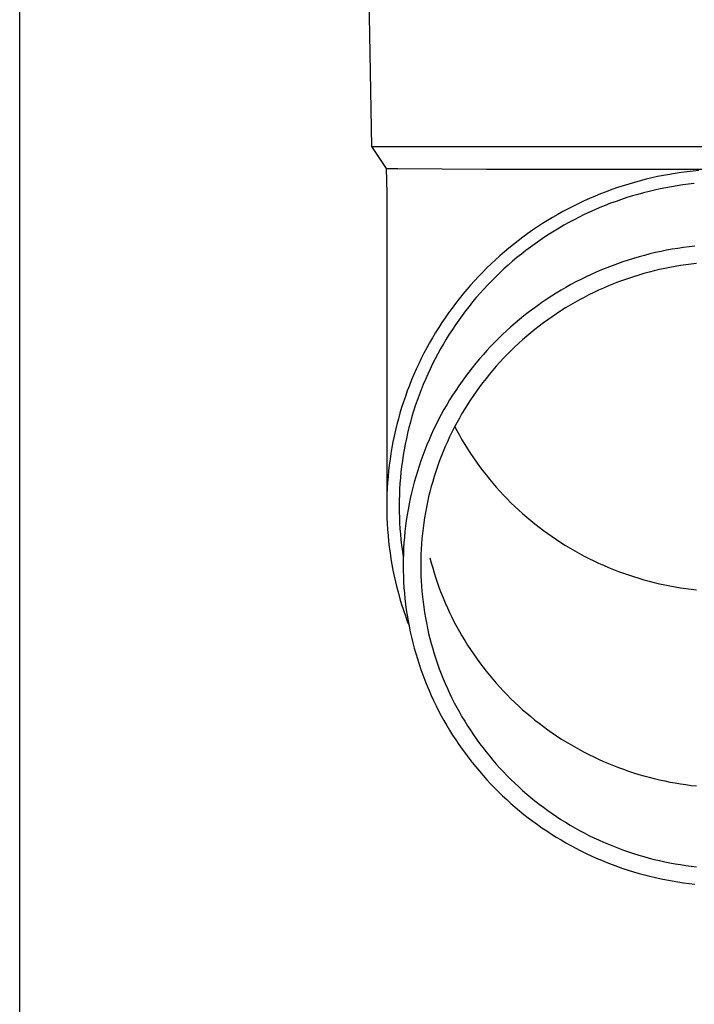
# Model space of a CAD drawing. Units: millimetres. Extents: x 0 to 42050, y 0 to 29700.
# Drawn here: x 19311 to 19370, y 3965 to 4052 of the extents above; entities that cross this region are included whole.
import ezdxf

# ---------------------------------------------------------------- set-up
doc = ezdxf.new("R2010")
doc.units = ezdxf.units.MM
doc.layers.add('YKK_13', color=4, linetype='Continuous', lineweight=30)
doc.layers.add('YKK_A1', color=4, linetype='Continuous', lineweight=30)

msp = doc.modelspace()

# ---------------------------------------------------------------- linework, layer by layer
at = {"layer": 'YKK_13'}
for p, q in [((19341.249, 4061.073), (19341.598, 4041.073)), ((19341.598, 4041.073), (19373.099, 4041.073)), ((19341.598, 4041.073), (19342.91, 4039.131)), ((19342.91, 4039.131), (19342.949, 4036.969)), ((19342.91, 4039.131), (19343.939, 4039.131)), ((19343.939, 4039.131), (19351.752, 4039.073)), ((19351.752, 4039.073), (19373.099, 4039.073)), ((19368.383, 4038.706), (19367.864, 4038.62)), ((19368.903, 4038.783), (19368.383, 4038.706)), ((19369.425, 4038.85), (19368.903, 4038.783)), ((19369.948, 4038.909), (19369.425, 4038.85)), ((19370.471, 4038.958), (19369.948, 4038.909)), ((19364.284, 4037.774), (19363.782, 4037.618)), ((19364.789, 4037.921), (19364.284, 4037.774)), ((19365.296, 4038.06), (19364.789, 4037.921)), ((19365.805, 4038.19), (19365.296, 4038.06)), ((19366.317, 4038.311), (19365.805, 4038.19)), ((19366.831, 4038.423), (19366.317, 4038.311)), ((19367.346, 4038.526), (19366.831, 4038.423)), ((19367.864, 4038.62), (19367.346, 4038.526)), ((19370.062, 4037.815), (19369.559, 4037.758)), ((19342.949, 4036.968), (19342.949, 4009.381)), ((19361.805, 4036.91), (19361.318, 4036.711)), ((19362.294, 4037.099), (19361.805, 4036.91)), ((19362.787, 4037.281), (19362.294, 4037.099)), ((19363.283, 4037.454), (19362.787, 4037.281)), ((19363.782, 4037.618), (19363.283, 4037.454)), ((19365.58, 4036.997), (19365.092, 4036.864)), ((19366.071, 4037.122), (19365.58, 4036.997)), ((19366.564, 4037.239), (19366.071, 4037.122)), ((19367.059, 4037.347), (19366.564, 4037.239)), ((19367.556, 4037.446), (19367.059, 4037.347)), ((19368.055, 4037.537), (19367.556, 4037.446)), ((19368.555, 4037.619), (19368.055, 4037.537)), ((19369.056, 4037.693), (19368.555, 4037.619)), ((19369.559, 4037.758), (19369.056, 4037.693)), ((19359.882, 4036.067), (19359.411, 4035.835)), ((19360.357, 4036.29), (19359.882, 4036.067)), ((19360.836, 4036.505), (19360.357, 4036.29)), ((19361.318, 4036.711), (19360.836, 4036.505)), ((19362.688, 4036.073), (19362.217, 4035.89)), ((19363.163, 4036.247), (19362.688, 4036.073)), ((19363.641, 4036.414), (19363.163, 4036.247)), ((19364.122, 4036.572), (19363.641, 4036.414)), ((19364.606, 4036.722), (19364.122, 4036.572)), ((19365.092, 4036.864), (19364.606, 4036.722)), ((19358.482, 4035.349), (19358.024, 4035.094)), ((19358.944, 4035.596), (19358.482, 4035.349)), ((19359.411, 4035.835), (19358.944, 4035.596)), ((19360.822, 4035.293), (19360.364, 4035.078)), ((19361.283, 4035.5), (19360.822, 4035.293)), ((19361.748, 4035.699), (19361.283, 4035.5)), ((19362.217, 4035.89), (19361.748, 4035.699)), ((19357.122, 4034.56), (19356.678, 4034.282)), ((19357.571, 4034.831), (19357.122, 4034.56)), ((19358.024, 4035.094), (19357.571, 4034.831)), ((19359.015, 4034.387), (19358.574, 4034.141)), ((19359.461, 4034.625), (19359.015, 4034.387)), ((19359.911, 4034.855), (19359.461, 4034.625)), ((19360.364, 4035.078), (19359.911, 4034.855)), ((19355.806, 4033.702), (19355.377, 4033.401)), ((19356.239, 4033.996), (19355.806, 4033.702)), ((19356.678, 4034.282), (19356.239, 4033.996)), ((19357.705, 4033.627), (19357.277, 4033.359)), ((19358.137, 4033.888), (19357.705, 4033.627)), ((19358.574, 4034.141), (19358.137, 4033.888)), ((19354.537, 4032.778), (19354.125, 4032.455)), ((19354.954, 4033.093), (19354.537, 4032.778)), ((19355.377, 4033.401), (19354.954, 4033.093)), ((19356.437, 4032.801), (19356.024, 4032.511)), ((19356.854, 4033.084), (19356.437, 4032.801)), ((19357.277, 4033.359), (19356.854, 4033.084)), ((19353.319, 4031.789), (19352.925, 4031.445)), ((19353.719, 4032.125), (19353.319, 4031.789)), ((19354.125, 4032.455), (19353.719, 4032.125)), ((19355.214, 4031.911), (19354.817, 4031.6)), ((19355.616, 4032.214), (19355.214, 4031.911)), ((19356.024, 4032.511), (19355.616, 4032.214)), ((19366.643, 4031.722), (19366.156, 4031.607)), ((19367.132, 4031.829), (19366.643, 4031.722)), ((19367.623, 4031.928), (19367.132, 4031.829)), ((19368.115, 4032.017), (19367.623, 4031.928)), ((19368.609, 4032.099), (19368.115, 4032.017)), ((19369.105, 4032.172), (19368.609, 4032.099)), ((19369.601, 4032.236), (19369.105, 4032.172)), ((19370.099, 4032.292), (19369.601, 4032.236)), ((19352.537, 4031.095), (19352.155, 4030.739)), ((19352.925, 4031.445), (19352.537, 4031.095)), ((19354.041, 4030.959), (19353.661, 4030.628)), ((19354.426, 4031.283), (19354.041, 4030.959)), ((19354.817, 4031.6), (19354.426, 4031.283)), ((19363.755, 4030.907), (19363.283, 4030.742)), ((19364.23, 4031.063), (19363.755, 4030.907)), ((19364.708, 4031.212), (19364.23, 4031.063)), ((19365.188, 4031.352), (19364.708, 4031.212)), ((19365.671, 4031.484), (19365.188, 4031.352)), ((19366.156, 4031.607), (19365.671, 4031.484)), ((19351.411, 4030.006), (19351.049, 4029.63)), ((19351.78, 4030.375), (19351.411, 4030.006)), ((19352.155, 4030.739), (19351.78, 4030.375)), ((19353.287, 4030.291), (19352.919, 4029.947)), ((19353.661, 4030.628), (19353.287, 4030.291)), ((19361.426, 4030.003), (19360.97, 4029.798)), ((19361.885, 4030.199), (19361.426, 4030.003)), ((19362.348, 4030.388), (19361.885, 4030.199)), ((19362.814, 4030.569), (19362.348, 4030.388)), ((19363.283, 4030.742), (19362.814, 4030.569)), ((19366.072, 4030.001), (19365.615, 4029.876)), ((19366.531, 4030.118), (19366.072, 4030.001)), ((19366.992, 4030.227), (19366.531, 4030.118)), ((19367.454, 4030.328), (19366.992, 4030.227)), ((19367.919, 4030.421), (19367.454, 4030.328)), ((19368.384, 4030.506), (19367.919, 4030.421)), ((19368.852, 4030.583), (19368.384, 4030.506)), ((19369.32, 4030.652), (19368.852, 4030.583)), ((19369.79, 4030.713), (19369.32, 4030.652)), ((19370.261, 4030.766), (19369.79, 4030.713)), ((19350.693, 4029.248), (19350.345, 4028.86)), ((19351.049, 4029.63), (19350.693, 4029.248)), ((19352.202, 4029.242), (19351.853, 4028.88)), ((19352.558, 4029.598), (19352.202, 4029.242)), ((19352.919, 4029.947), (19352.558, 4029.598)), ((19359.625, 4029.137), (19359.185, 4028.902)), ((19360.07, 4029.365), (19359.625, 4029.137)), ((19360.518, 4029.585), (19360.07, 4029.365)), ((19360.97, 4029.798), (19360.518, 4029.585)), ((19363.369, 4029.136), (19362.928, 4028.965)), ((19363.813, 4029.299), (19363.369, 4029.136)), ((19364.26, 4029.455), (19363.813, 4029.299)), ((19364.709, 4029.603), (19364.26, 4029.455)), ((19365.161, 4029.744), (19364.709, 4029.603)), ((19365.615, 4029.876), (19365.161, 4029.744)), ((19350.003, 4028.466), (19349.668, 4028.066)), ((19350.345, 4028.86), (19350.003, 4028.466)), ((19351.511, 4028.512), (19351.175, 4028.138)), ((19351.853, 4028.88), (19351.511, 4028.512)), ((19358.317, 4028.408), (19357.89, 4028.151)), ((19358.749, 4028.659), (19358.317, 4028.408)), ((19359.185, 4028.902), (19358.749, 4028.659)), ((19361.625, 4028.407), (19361.197, 4028.206)), ((19362.056, 4028.6), (19361.625, 4028.407)), ((19362.491, 4028.786), (19362.056, 4028.6)), ((19362.928, 4028.965), (19362.491, 4028.786)), ((19349.341, 4027.66), (19349.02, 4027.249)), ((19349.668, 4028.066), (19349.341, 4027.66)), ((19350.523, 4027.374), (19350.207, 4026.983)), ((19350.845, 4027.759), (19350.523, 4027.374)), ((19351.175, 4028.138), (19350.845, 4027.759)), ((19357.05, 4027.613), (19356.637, 4027.334)), ((19357.468, 4027.885), (19357.05, 4027.613)), ((19357.89, 4028.151), (19357.468, 4027.885)), ((19359.936, 4027.559), (19359.524, 4027.33)), ((19360.353, 4027.782), (19359.936, 4027.559)), ((19360.773, 4027.998), (19360.353, 4027.782)), ((19361.197, 4028.206), (19360.773, 4027.998)), ((19348.707, 4026.833), (19348.402, 4026.411)), ((19349.02, 4027.249), (19348.707, 4026.833)), ((19349.899, 4026.587), (19349.597, 4026.186)), ((19350.207, 4026.983), (19349.899, 4026.587)), ((19355.827, 4026.753), (19355.43, 4026.453)), ((19356.23, 4027.047), (19355.827, 4026.753)), ((19356.637, 4027.334), (19356.23, 4027.047)), ((19358.312, 4026.598), (19357.917, 4026.34)), ((19358.712, 4026.849), (19358.312, 4026.598)), ((19359.116, 4027.093), (19358.712, 4026.849)), ((19359.524, 4027.33), (19359.116, 4027.093)), ((19348.104, 4025.984), (19347.813, 4025.552)), ((19348.402, 4026.411), (19348.104, 4025.984)), ((19349.303, 4025.78), (19349.015, 4025.369)), ((19349.597, 4026.186), (19349.303, 4025.78)), ((19354.651, 4025.832), (19354.27, 4025.511)), ((19355.038, 4026.146), (19354.651, 4025.832)), ((19355.43, 4026.453), (19355.038, 4026.146)), ((19357.141, 4025.805), (19356.76, 4025.528)), ((19357.526, 4026.076), (19357.141, 4025.805)), ((19357.917, 4026.34), (19357.526, 4026.076)), ((19347.53, 4025.115), (19347.255, 4024.673)), ((19347.813, 4025.552), (19347.53, 4025.115)), ((19348.736, 4024.953), (19348.463, 4024.532)), ((19349.015, 4025.369), (19348.736, 4024.953)), ((19353.526, 4024.851), (19353.162, 4024.511)), ((19353.895, 4025.184), (19353.526, 4024.851)), ((19354.27, 4025.511), (19353.895, 4025.184)), ((19356.013, 4024.953), (19355.647, 4024.656)), ((19356.384, 4025.243), (19356.013, 4024.953)), ((19356.76, 4025.528), (19356.384, 4025.243)), ((19346.988, 4024.226), (19346.729, 4023.775)), ((19347.255, 4024.673), (19346.988, 4024.226)), ((19348.198, 4024.106), (19347.941, 4023.676)), ((19348.463, 4024.532), (19348.198, 4024.106)), ((19352.805, 4024.165), (19352.454, 4023.813)), ((19353.162, 4024.511), (19352.805, 4024.165)), ((19354.932, 4024.044), (19354.583, 4023.728)), ((19355.287, 4024.353), (19354.932, 4024.044)), ((19355.647, 4024.656), (19355.287, 4024.353)), ((19346.478, 4023.32), (19346.235, 4022.86)), ((19346.729, 4023.775), (19346.478, 4023.32)), ((19347.691, 4023.242), (19347.449, 4022.804)), ((19347.941, 4023.676), (19347.691, 4023.242)), ((19351.771, 4023.092), (19351.439, 4022.722)), ((19352.109, 4023.456), (19351.771, 4023.092)), ((19352.454, 4023.813), (19352.109, 4023.456)), ((19353.901, 4023.08), (19353.569, 4022.747)), ((19354.239, 4023.407), (19353.901, 4023.08)), ((19354.583, 4023.728), (19354.239, 4023.407)), ((19346, 4022.397), (19345.774, 4021.929)), ((19346.235, 4022.86), (19346, 4022.397)), ((19347.215, 4022.361), (19346.989, 4021.914)), ((19347.449, 4022.804), (19347.215, 4022.361)), ((19351.114, 4022.347), (19350.795, 4021.966)), ((19351.439, 4022.722), (19351.114, 4022.347)), ((19353.243, 4022.409), (19352.923, 4022.065)), ((19353.569, 4022.747), (19353.243, 4022.409)), ((19345.556, 4021.457), (19345.346, 4020.982)), ((19345.774, 4021.929), (19345.556, 4021.457)), ((19346.771, 4021.464), (19346.561, 4021.01)), ((19346.989, 4021.914), (19346.771, 4021.464)), ((19350.483, 4021.58), (19350.178, 4021.188)), ((19350.795, 4021.966), (19350.483, 4021.58)), ((19352.301, 4021.36), (19352, 4021)), ((19352.609, 4021.715), (19352.301, 4021.36)), ((19352.923, 4022.065), (19352.609, 4021.715)), ((19345.144, 4020.504), (19344.952, 4020.021)), ((19345.346, 4020.982), (19345.144, 4020.504)), ((19346.358, 4020.552), (19346.164, 4020.091)), ((19346.561, 4021.01), (19346.358, 4020.552)), ((19349.88, 4020.792), (19349.589, 4020.39)), ((19350.178, 4021.188), (19349.88, 4020.792)), ((19351.705, 4020.635), (19351.416, 4020.265)), ((19352, 4021), (19351.705, 4020.635)), ((19344.952, 4020.021), (19344.767, 4019.536)), ((19345.979, 4019.627), (19345.801, 4019.16)), ((19346.164, 4020.091), (19345.979, 4019.627)), ((19349.029, 4019.572), (19348.76, 4019.155)), ((19349.306, 4019.983), (19349.029, 4019.572)), ((19349.589, 4020.39), (19349.306, 4019.983)), ((19351.134, 4019.889), (19350.859, 4019.509)), ((19351.416, 4020.265), (19351.134, 4019.889)), ((19344.592, 4019.048), (19344.425, 4018.556)), ((19344.767, 4019.536), (19344.592, 4019.048)), ((19345.632, 4018.689), (19345.471, 4018.216)), ((19345.801, 4019.16), (19345.632, 4018.689)), ((19348.498, 4018.735), (19348.244, 4018.31)), ((19348.76, 4019.155), (19348.498, 4018.735)), ((19350.329, 4018.736), (19350.075, 4018.342)), ((19350.591, 4019.125), (19350.329, 4018.736)), ((19350.859, 4019.509), (19350.591, 4019.125)), ((19344.266, 4018.062), (19344.117, 4017.565)), ((19344.425, 4018.556), (19344.266, 4018.062)), ((19345.471, 4018.216), (19345.318, 4017.74)), ((19347.997, 4017.88), (19347.758, 4017.446)), ((19348.244, 4018.31), (19347.997, 4017.88)), ((19349.827, 4017.944), (19349.586, 4017.542)), ((19350.075, 4018.342), (19349.827, 4017.944)), ((19343.976, 4017.066), (19343.845, 4016.564)), ((19344.117, 4017.565), (19343.976, 4017.066)), ((19345.174, 4017.262), (19345.039, 4016.781)), ((19345.318, 4017.74), (19345.174, 4017.262)), ((19347.527, 4017.009), (19347.304, 4016.567)), ((19347.758, 4017.446), (19347.527, 4017.009)), ((19349.353, 4017.136), (19349.127, 4016.726)), ((19349.586, 4017.542), (19349.353, 4017.136)), ((19343.845, 4016.564), (19343.722, 4016.06)), ((19344.912, 4016.298), (19344.794, 4015.813)), ((19345.039, 4016.781), (19344.912, 4016.298)), ((19347.088, 4016.122), (19346.88, 4015.672)), ((19347.304, 4016.567), (19347.088, 4016.122)), ((19348.908, 4016.312), (19348.697, 4015.894)), ((19349.127, 4016.726), (19348.908, 4016.312)), ((19348.944, 4016.379), (19349.127, 4016.032)), ((19343.608, 4015.554), (19343.503, 4015.047)), ((19343.722, 4016.06), (19343.608, 4015.554)), ((19344.684, 4015.326), (19344.583, 4014.837)), ((19344.794, 4015.813), (19344.684, 4015.326)), ((19346.681, 4015.22), (19346.489, 4014.764)), ((19346.88, 4015.672), (19346.681, 4015.22)), ((19348.493, 4015.473), (19348.296, 4015.048)), ((19348.697, 4015.894), (19348.493, 4015.473)), ((19349.127, 4016.032), (19349.353, 4015.622)), ((19349.353, 4015.622), (19349.586, 4015.216)), ((19349.586, 4015.216), (19349.827, 4014.814)), ((19343.407, 4014.537), (19343.32, 4014.026)), ((19343.503, 4015.047), (19343.407, 4014.537)), ((19344.49, 4014.346), (19344.407, 4013.854)), ((19344.583, 4014.837), (19344.49, 4014.346)), ((19346.489, 4014.764), (19346.305, 4014.305)), ((19348.107, 4014.62), (19347.926, 4014.189)), ((19348.296, 4015.048), (19348.107, 4014.62)), ((19349.827, 4014.814), (19350.075, 4014.416)), ((19350.075, 4014.416), (19350.329, 4014.022)), ((19343.242, 4013.514), (19343.174, 4013)), ((19343.32, 4014.026), (19343.242, 4013.514)), ((19344.407, 4013.854), (19344.332, 4013.36)), ((19346.13, 4013.843), (19345.963, 4013.377)), ((19346.305, 4014.305), (19346.13, 4013.843)), ((19347.752, 4013.755), (19347.586, 4013.318)), ((19347.926, 4014.189), (19347.752, 4013.755)), ((19350.329, 4014.022), (19350.591, 4013.633)), ((19350.591, 4013.633), (19350.859, 4013.249)), ((19343.174, 4013), (19343.114, 4012.485)), ((19344.266, 4012.866), (19344.208, 4012.37)), ((19344.332, 4013.36), (19344.266, 4012.866)), ((19345.804, 4012.909), (19345.653, 4012.439)), ((19345.963, 4013.377), (19345.804, 4012.909)), ((19347.428, 4012.878), (19347.278, 4012.435)), ((19347.586, 4013.318), (19347.428, 4012.878)), ((19350.859, 4013.249), (19351.134, 4012.869)), ((19351.134, 4012.869), (19351.416, 4012.494)), ((19343.064, 4011.969), (19343.022, 4011.453)), ((19343.114, 4012.485), (19343.064, 4011.969)), ((19344.16, 4011.873), (19344.12, 4011.376)), ((19344.208, 4012.37), (19344.16, 4011.873)), ((19345.511, 4011.966), (19345.377, 4011.49)), ((19345.653, 4012.439), (19345.511, 4011.966)), ((19347.135, 4011.99), (19347.001, 4011.543)), ((19347.278, 4012.435), (19347.135, 4011.99)), ((19351.416, 4012.494), (19351.705, 4012.123)), ((19351.705, 4012.123), (19352, 4011.758)), ((19352, 4011.758), (19352.301, 4011.398)), ((19342.99, 4010.935), (19342.967, 4010.418)), ((19343.022, 4011.453), (19342.99, 4010.935)), ((19344.089, 4010.878), (19344.067, 4010.379)), ((19344.12, 4011.376), (19344.089, 4010.878)), ((19345.252, 4011.012), (19345.135, 4010.533)), ((19345.377, 4011.49), (19345.252, 4011.012)), ((19346.874, 4011.093), (19346.756, 4010.641)), ((19347.001, 4011.543), (19346.874, 4011.093)), ((19352.301, 4011.398), (19352.609, 4011.043)), ((19352.609, 4011.043), (19352.923, 4010.694)), ((19342.967, 4010.418), (19342.954, 4009.9)), ((19344.067, 4010.379), (19344.053, 4009.88)), ((19345.026, 4010.051), (19344.926, 4009.567)), ((19345.135, 4010.533), (19345.026, 4010.051)), ((19346.645, 4010.187), (19346.542, 4009.732)), ((19346.756, 4010.641), (19346.645, 4010.187)), ((19352.923, 4010.694), (19353.243, 4010.349)), ((19353.243, 4010.349), (19353.569, 4010.011)), ((19353.569, 4010.011), (19353.901, 4009.678)), ((19342.954, 4009.9), (19342.949, 4009.381)), ((19342.949, 4009.381), (19342.954, 4008.863)), ((19344.053, 4009.88), (19344.049, 4009.381)), ((19344.049, 4009.381), (19344.053, 4008.882)), ((19344.926, 4009.567), (19344.835, 4009.082)), ((19346.448, 4009.274), (19346.362, 4008.815)), ((19346.542, 4009.732), (19346.448, 4009.274)), ((19353.901, 4009.678), (19354.239, 4009.351)), ((19354.239, 4009.351), (19354.583, 4009.03)), ((19342.954, 4008.863), (19342.967, 4008.345)), ((19342.967, 4008.345), (19342.99, 4007.828)), ((19344.053, 4008.882), (19344.067, 4008.384)), ((19344.067, 4008.384), (19344.089, 4007.885)), ((19344.752, 4008.595), (19344.678, 4008.107)), ((19344.835, 4009.082), (19344.752, 4008.595)), ((19346.283, 4008.355), (19346.213, 4007.894)), ((19346.362, 4008.815), (19346.283, 4008.355)), ((19354.583, 4009.03), (19354.932, 4008.714)), ((19354.932, 4008.714), (19355.287, 4008.405)), ((19355.287, 4008.405), (19355.647, 4008.102)), ((19342.99, 4007.828), (19343.022, 4007.31)), ((19344.089, 4007.885), (19344.12, 4007.387)), ((19344.12, 4007.387), (19344.16, 4006.89)), ((19344.613, 4007.618), (19344.556, 4007.128)), ((19344.678, 4008.107), (19344.613, 4007.618)), ((19346.151, 4007.431), (19346.098, 4006.967)), ((19346.213, 4007.894), (19346.151, 4007.431)), ((19355.647, 4008.102), (19356.013, 4007.805)), ((19356.013, 4007.805), (19356.384, 4007.515)), ((19356.384, 4007.515), (19356.76, 4007.231)), ((19343.022, 4007.31), (19343.064, 4006.794)), ((19343.064, 4006.794), (19343.114, 4006.278)), ((19344.16, 4006.89), (19344.208, 4006.393)), ((19344.508, 4006.636), (19344.469, 4006.144)), ((19344.556, 4007.128), (19344.508, 4006.636)), ((19346.098, 4006.967), (19346.052, 4006.503)), ((19356.76, 4007.231), (19357.141, 4006.953)), ((19357.141, 4006.953), (19357.526, 4006.682)), ((19357.526, 4006.682), (19357.917, 4006.418)), ((19343.114, 4006.278), (19343.174, 4005.763)), ((19343.174, 4005.763), (19343.242, 4005.249)), ((19344.208, 4006.393), (19344.266, 4005.897)), ((19344.266, 4005.897), (19344.332, 4005.403)), ((19344.438, 4005.652), (19344.417, 4005.159)), ((19344.469, 4006.144), (19344.438, 4005.652)), ((19346.015, 4006.037), (19345.986, 4005.571)), ((19346.052, 4006.503), (19346.015, 4006.037)), ((19357.917, 4006.418), (19358.312, 4006.16)), ((19358.312, 4006.16), (19358.712, 4005.909)), ((19358.712, 4005.909), (19359.116, 4005.665)), ((19359.116, 4005.665), (19359.524, 4005.429)), ((19343.242, 4005.249), (19343.32, 4004.737)), ((19344.332, 4005.403), (19344.407, 4004.909)), ((19344.417, 4005.159), (19344.403, 4004.665)), ((19345.966, 4005.105), (19345.953, 4004.639)), ((19345.986, 4005.571), (19345.966, 4005.105)), ((19346.756, 4004.827), (19346.874, 4004.375)), ((19359.524, 4005.429), (19359.936, 4005.199)), ((19359.936, 4005.199), (19360.353, 4004.976)), ((19360.353, 4004.976), (19360.773, 4004.761)), ((19343.32, 4004.737), (19343.407, 4004.226)), ((19343.407, 4004.226), (19343.503, 4003.716)), ((19344.403, 4004.665), (19344.399, 4004.172)), ((19344.399, 4004.172), (19344.403, 4003.679)), ((19345.953, 4004.639), (19345.949, 4004.172)), ((19345.949, 4004.172), (19345.953, 4003.705)), ((19346.874, 4004.375), (19347.001, 4003.926)), ((19347.001, 4003.926), (19347.135, 4003.478)), ((19360.773, 4004.761), (19361.197, 4004.552)), ((19361.197, 4004.552), (19361.625, 4004.351)), ((19361.625, 4004.351), (19362.056, 4004.158)), ((19362.056, 4004.158), (19362.491, 4003.972)), ((19362.491, 4003.972), (19362.928, 4003.793)), ((19343.503, 4003.716), (19343.608, 4003.209)), ((19343.608, 4003.209), (19343.722, 4002.703)), ((19344.403, 4003.679), (19344.417, 4003.185)), ((19344.417, 4003.185), (19344.438, 4002.692)), ((19345.953, 4003.705), (19345.966, 4003.239)), ((19345.966, 4003.239), (19345.986, 4002.773)), ((19347.135, 4003.478), (19347.278, 4003.033)), ((19362.928, 4003.793), (19363.369, 4003.622)), ((19363.369, 4003.622), (19363.813, 4003.459)), ((19363.813, 4003.459), (19364.26, 4003.303)), ((19364.26, 4003.303), (19364.709, 4003.155)), ((19364.709, 4003.155), (19365.161, 4003.014)), ((19343.722, 4002.703), (19343.845, 4002.199)), ((19343.845, 4002.199), (19343.976, 4001.697)), ((19344.438, 4002.692), (19344.469, 4002.2)), ((19344.469, 4002.2), (19344.508, 4001.708)), ((19345.986, 4002.773), (19346.015, 4002.307)), ((19346.015, 4002.307), (19346.052, 4001.841)), ((19347.278, 4003.033), (19347.428, 4002.59)), ((19347.428, 4002.59), (19347.586, 4002.15)), ((19365.161, 4003.014), (19365.615, 4002.882)), ((19365.615, 4002.882), (19366.072, 4002.757)), ((19366.072, 4002.757), (19366.531, 4002.64)), ((19366.531, 4002.64), (19366.992, 4002.531)), ((19366.992, 4002.531), (19367.454, 4002.43)), ((19367.454, 4002.43), (19367.919, 4002.337)), ((19367.919, 4002.337), (19368.384, 4002.252)), ((19368.384, 4002.252), (19368.852, 4002.175)), ((19368.852, 4002.175), (19369.32, 4002.106)), ((19343.976, 4001.697), (19344.117, 4001.198)), ((19344.508, 4001.708), (19344.556, 4001.216)), ((19346.052, 4001.841), (19346.098, 4001.377)), ((19346.098, 4001.377), (19346.151, 4000.913)), ((19347.586, 4002.15), (19347.752, 4001.713)), ((19347.752, 4001.713), (19347.926, 4001.279)), ((19369.32, 4002.106), (19369.79, 4002.045)), ((19369.79, 4002.045), (19370.261, 4001.993)), ((19344.117, 4001.198), (19344.266, 4000.701)), ((19344.266, 4000.701), (19344.425, 4000.207)), ((19344.556, 4001.216), (19344.613, 4000.726)), ((19344.613, 4000.726), (19344.678, 4000.237)), ((19346.151, 4000.913), (19346.213, 4000.451)), ((19346.213, 4000.451), (19346.283, 3999.989)), ((19347.926, 4001.279), (19348.107, 4000.848)), ((19348.107, 4000.848), (19348.296, 4000.42)), ((19344.425, 4000.207), (19344.592, 3999.715)), ((19344.592, 3999.715), (19344.767, 3999.227)), ((19344.678, 4000.237), (19344.752, 3999.749)), ((19344.752, 3999.749), (19344.835, 3999.262)), ((19346.283, 3999.989), (19346.362, 3999.529)), ((19348.296, 4000.42), (19348.493, 3999.995)), ((19348.493, 3999.995), (19348.697, 3999.574)), ((19348.697, 3999.574), (19348.908, 3999.156)), ((19344.767, 3999.227), (19344.915, 3998.839)), ((19344.835, 3999.262), (19344.926, 3998.777)), ((19344.926, 3998.777), (19345.026, 3998.293)), ((19346.362, 3999.529), (19346.448, 3999.07)), ((19346.448, 3999.07), (19346.542, 3998.612)), ((19348.908, 3999.156), (19349.127, 3998.742)), ((19349.127, 3998.742), (19349.353, 3998.332)), ((19345.026, 3998.293), (19345.135, 3997.812)), ((19346.542, 3998.612), (19346.645, 3998.157)), ((19346.645, 3998.157), (19346.756, 3997.703)), ((19349.353, 3998.332), (19349.586, 3997.926)), ((19349.586, 3997.926), (19349.827, 3997.524)), ((19345.135, 3997.812), (19345.252, 3997.332)), ((19345.252, 3997.332), (19345.377, 3996.854)), ((19346.756, 3997.703), (19346.874, 3997.251)), ((19346.874, 3997.251), (19347.001, 3996.801)), ((19349.827, 3997.524), (19350.075, 3997.126)), ((19350.075, 3997.126), (19350.329, 3996.732)), ((19345.377, 3996.854), (19345.511, 3996.378)), ((19345.511, 3996.378), (19345.653, 3995.905)), ((19347.001, 3996.801), (19347.135, 3996.354)), ((19347.135, 3996.354), (19347.278, 3995.909)), ((19350.329, 3996.732), (19350.591, 3996.343)), ((19350.591, 3996.343), (19350.859, 3995.959)), ((19345.653, 3995.905), (19345.804, 3995.435)), ((19345.804, 3995.435), (19345.963, 3994.967)), ((19347.278, 3995.909), (19347.428, 3995.466)), ((19347.428, 3995.466), (19347.586, 3995.026)), ((19350.859, 3995.959), (19351.134, 3995.579)), ((19351.134, 3995.579), (19351.416, 3995.204)), ((19345.963, 3994.967), (19346.13, 3994.501)), ((19346.13, 3994.501), (19346.305, 3994.039)), ((19347.586, 3995.026), (19347.752, 3994.589)), ((19347.752, 3994.589), (19347.926, 3994.155)), ((19351.416, 3995.204), (19351.705, 3994.833)), ((19351.705, 3994.833), (19352, 3994.468)), ((19352, 3994.468), (19352.301, 3994.108)), ((19346.305, 3994.039), (19346.489, 3993.58)), ((19346.489, 3993.58), (19346.681, 3993.124)), ((19347.926, 3994.155), (19348.107, 3993.724)), ((19348.107, 3993.724), (19348.296, 3993.296)), ((19352.301, 3994.108), (19352.609, 3993.753)), ((19352.609, 3993.753), (19352.923, 3993.404)), ((19346.681, 3993.124), (19346.88, 3992.672)), ((19346.88, 3992.672), (19347.088, 3992.222)), ((19348.296, 3993.296), (19348.493, 3992.871)), ((19348.493, 3992.871), (19348.697, 3992.45)), ((19352.923, 3993.404), (19353.243, 3993.059)), ((19353.243, 3993.059), (19353.569, 3992.721)), ((19353.569, 3992.721), (19353.901, 3992.388)), ((19347.088, 3992.222), (19347.304, 3991.777)), ((19347.304, 3991.777), (19347.527, 3991.335)), ((19348.697, 3992.45), (19348.908, 3992.032)), ((19348.908, 3992.032), (19349.127, 3991.618)), ((19353.901, 3992.388), (19354.239, 3992.061)), ((19354.239, 3992.061), (19354.583, 3991.74)), ((19347.527, 3991.335), (19347.758, 3990.898)), ((19347.758, 3990.898), (19347.997, 3990.464)), ((19349.127, 3991.618), (19349.353, 3991.208)), ((19349.353, 3991.208), (19349.586, 3990.802)), ((19354.583, 3991.74), (19354.932, 3991.424)), ((19354.932, 3991.424), (19355.287, 3991.115)), ((19355.287, 3991.115), (19355.647, 3990.812)), ((19347.997, 3990.464), (19348.244, 3990.035)), ((19348.244, 3990.035), (19348.498, 3989.609)), ((19349.586, 3990.802), (19349.827, 3990.4)), ((19349.827, 3990.4), (19350.075, 3990.002)), ((19355.647, 3990.812), (19356.013, 3990.515)), ((19356.013, 3990.515), (19356.384, 3990.225)), ((19356.384, 3990.225), (19356.76, 3989.941)), ((19348.498, 3989.609), (19348.76, 3989.189)), ((19348.76, 3989.189), (19349.029, 3988.772)), ((19350.075, 3990.002), (19350.329, 3989.608)), ((19350.329, 3989.608), (19350.591, 3989.219)), ((19350.591, 3989.219), (19350.859, 3988.835)), ((19356.76, 3989.941), (19357.141, 3989.663)), ((19357.141, 3989.663), (19357.526, 3989.392)), ((19357.526, 3989.392), (19357.917, 3989.128)), ((19349.029, 3988.772), (19349.306, 3988.361)), ((19349.306, 3988.361), (19349.589, 3987.954)), ((19350.859, 3988.835), (19351.134, 3988.455)), ((19351.134, 3988.455), (19351.416, 3988.079)), ((19357.917, 3989.128), (19358.312, 3988.87)), ((19358.312, 3988.87), (19358.712, 3988.619)), ((19358.712, 3988.619), (19359.116, 3988.375)), ((19359.116, 3988.375), (19359.524, 3988.139)), ((19349.589, 3987.954), (19349.88, 3987.552)), ((19349.88, 3987.552), (19350.178, 3987.156)), ((19351.416, 3988.079), (19351.705, 3987.709)), ((19351.705, 3987.709), (19352, 3987.344)), ((19359.524, 3988.139), (19359.936, 3987.909)), ((19359.936, 3987.909), (19360.353, 3987.686)), ((19360.353, 3987.686), (19360.773, 3987.471)), ((19360.773, 3987.471), (19361.197, 3987.262)), ((19350.178, 3987.156), (19350.483, 3986.764)), ((19350.483, 3986.764), (19350.795, 3986.378)), ((19352, 3987.344), (19352.301, 3986.984)), ((19352.301, 3986.984), (19352.609, 3986.629)), ((19352.609, 3986.629), (19352.923, 3986.279)), ((19361.197, 3987.262), (19361.625, 3987.061)), ((19361.625, 3987.061), (19362.056, 3986.868)), ((19362.056, 3986.868), (19362.491, 3986.682)), ((19362.491, 3986.682), (19362.928, 3986.503)), ((19350.795, 3986.378), (19351.114, 3985.997)), ((19351.114, 3985.997), (19351.439, 3985.622)), ((19352.923, 3986.279), (19353.243, 3985.935)), ((19353.243, 3985.935), (19353.569, 3985.597)), ((19362.928, 3986.503), (19363.369, 3986.332)), ((19363.369, 3986.332), (19363.813, 3986.169)), ((19363.813, 3986.169), (19364.26, 3986.013)), ((19364.26, 3986.013), (19364.709, 3985.865)), ((19364.709, 3985.865), (19365.161, 3985.724)), ((19365.161, 3985.724), (19365.615, 3985.592)), ((19351.439, 3985.622), (19351.771, 3985.252)), ((19351.771, 3985.252), (19352.109, 3984.889)), ((19352.109, 3984.889), (19352.454, 3984.531)), ((19353.569, 3985.597), (19353.901, 3985.264)), ((19353.901, 3985.264), (19354.239, 3984.937)), ((19354.239, 3984.937), (19354.583, 3984.616)), ((19365.615, 3985.592), (19366.072, 3985.467)), ((19366.072, 3985.467), (19366.531, 3985.35)), ((19366.531, 3985.35), (19366.992, 3985.241)), ((19366.992, 3985.241), (19367.454, 3985.14)), ((19367.454, 3985.14), (19367.919, 3985.047)), ((19367.919, 3985.047), (19368.384, 3984.962)), ((19368.384, 3984.962), (19368.852, 3984.885)), ((19368.852, 3984.885), (19369.32, 3984.816)), ((19369.32, 3984.816), (19369.79, 3984.755)), ((19352.454, 3984.531), (19352.805, 3984.179)), ((19352.805, 3984.179), (19353.162, 3983.833)), ((19354.583, 3984.616), (19354.932, 3984.3)), ((19354.932, 3984.3), (19355.287, 3983.991)), ((19355.287, 3983.991), (19355.647, 3983.688)), ((19369.79, 3984.755), (19370.261, 3984.703)), ((19353.162, 3983.833), (19353.526, 3983.493)), ((19353.526, 3983.493), (19353.895, 3983.16)), ((19353.895, 3983.16), (19354.27, 3982.833)), ((19355.647, 3983.688), (19356.013, 3983.391)), ((19356.013, 3983.391), (19356.384, 3983.101)), ((19356.384, 3983.101), (19356.76, 3982.817)), ((19354.27, 3982.833), (19354.651, 3982.512)), ((19354.651, 3982.512), (19355.038, 3982.198)), ((19356.76, 3982.817), (19357.141, 3982.539)), ((19357.141, 3982.539), (19357.526, 3982.268)), ((19357.526, 3982.268), (19357.917, 3982.004)), ((19355.038, 3982.198), (19355.43, 3981.891)), ((19355.43, 3981.891), (19355.827, 3981.591)), ((19355.827, 3981.591), (19356.23, 3981.297)), ((19357.917, 3982.004), (19358.312, 3981.746)), ((19358.312, 3981.746), (19358.712, 3981.495)), ((19358.712, 3981.495), (19359.116, 3981.251)), ((19356.23, 3981.297), (19356.637, 3981.01)), ((19356.637, 3981.01), (19357.05, 3980.731)), ((19357.05, 3980.731), (19357.468, 3980.459)), ((19359.116, 3981.251), (19359.524, 3981.014)), ((19359.524, 3981.014), (19359.936, 3980.785)), ((19359.936, 3980.785), (19360.353, 3980.562)), ((19360.353, 3980.562), (19360.773, 3980.347)), ((19357.468, 3980.459), (19357.89, 3980.193)), ((19357.89, 3980.193), (19358.317, 3979.936)), ((19358.317, 3979.936), (19358.749, 3979.685)), ((19358.749, 3979.685), (19359.185, 3979.442)), ((19360.773, 3980.347), (19361.197, 3980.138)), ((19361.197, 3980.138), (19361.625, 3979.937)), ((19361.625, 3979.937), (19362.056, 3979.744)), ((19362.056, 3979.744), (19362.491, 3979.558)), ((19359.185, 3979.442), (19359.625, 3979.207)), ((19359.625, 3979.207), (19360.07, 3978.979)), ((19360.07, 3978.979), (19360.518, 3978.759)), ((19360.518, 3978.759), (19360.97, 3978.546)), ((19362.491, 3979.558), (19362.928, 3979.379)), ((19362.928, 3979.379), (19363.369, 3979.208)), ((19363.369, 3979.208), (19363.813, 3979.045)), ((19363.813, 3979.045), (19364.26, 3978.889)), ((19364.26, 3978.889), (19364.709, 3978.741)), ((19364.709, 3978.741), (19365.161, 3978.6)), ((19360.97, 3978.546), (19361.426, 3978.342)), ((19361.426, 3978.342), (19361.885, 3978.145)), ((19361.885, 3978.145), (19362.348, 3977.956)), ((19362.348, 3977.956), (19362.814, 3977.775)), ((19365.161, 3978.6), (19365.615, 3978.468)), ((19365.615, 3978.468), (19366.072, 3978.343)), ((19366.072, 3978.343), (19366.531, 3978.226)), ((19366.531, 3978.226), (19366.992, 3978.117)), ((19366.992, 3978.117), (19367.454, 3978.016)), ((19367.454, 3978.016), (19367.919, 3977.923)), ((19367.919, 3977.923), (19368.384, 3977.838)), ((19362.814, 3977.775), (19363.283, 3977.602)), ((19363.283, 3977.602), (19363.755, 3977.437)), ((19363.755, 3977.437), (19364.23, 3977.281)), ((19364.23, 3977.281), (19364.708, 3977.133)), ((19364.708, 3977.133), (19365.188, 3976.992)), ((19368.384, 3977.838), (19368.852, 3977.761)), ((19368.852, 3977.761), (19369.32, 3977.692)), ((19369.32, 3977.692), (19369.79, 3977.631)), ((19369.79, 3977.631), (19370.261, 3977.579)), ((19365.188, 3976.992), (19365.671, 3976.86)), ((19365.671, 3976.86), (19366.156, 3976.737)), ((19366.156, 3976.737), (19366.643, 3976.622)), ((19366.643, 3976.622), (19367.132, 3976.515)), ((19367.132, 3976.515), (19367.623, 3976.417)), ((19367.623, 3976.417), (19368.115, 3976.327)), ((19368.115, 3976.327), (19368.609, 3976.245)), ((19368.609, 3976.245), (19369.105, 3976.172)), ((19369.105, 3976.172), (19369.601, 3976.108)), ((19369.601, 3976.108), (19370.099, 3976.052))]:
    msp.add_line(p, q, dxfattribs=at)
at = {"layer": 'YKK_A1'}
msp.add_line((19310.599, 3455), (19310.599, 7455), dxfattribs=at)

doc.saveas('drawing.dxf')
